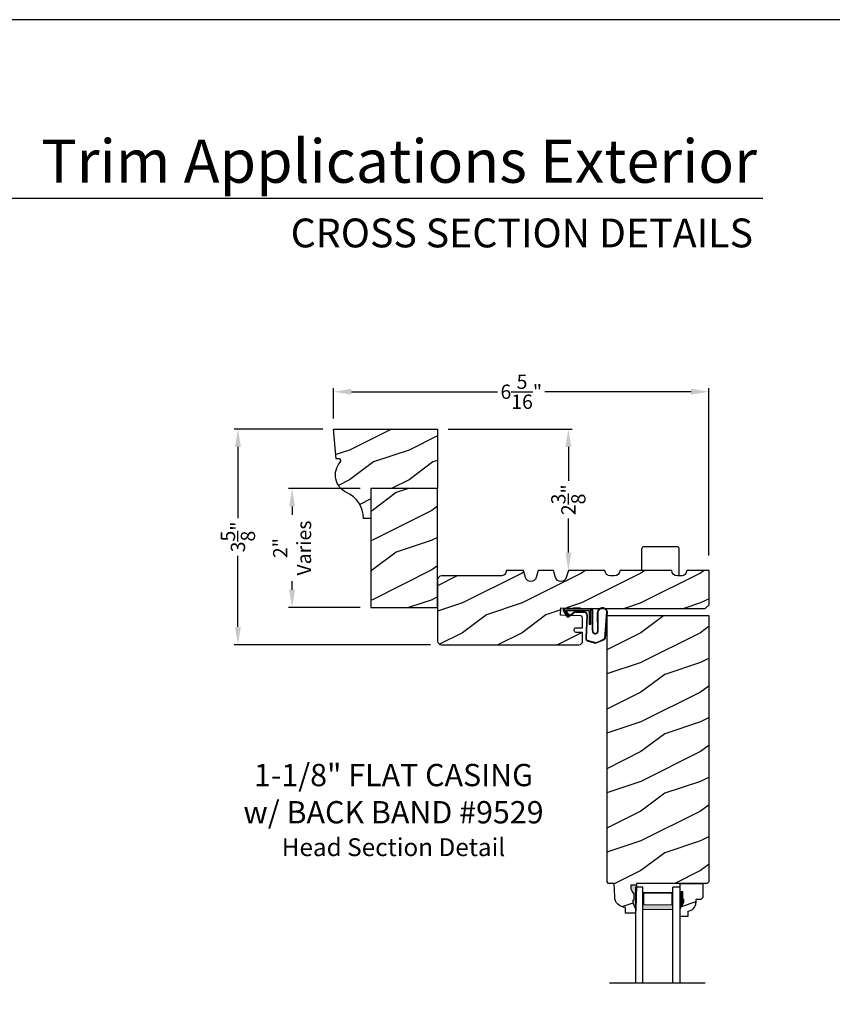
# Model space of a CAD drawing. Extents: x 34 to 340, y -88 to -44.
# Drawn here: x 156 to 170, y -61 to -44 of the extents above; entities that cross this region are included whole.
import ezdxf
from ezdxf.enums import TextEntityAlignment as Align

# ---------------------------------------------------------------- set-up
doc = ezdxf.new("R2010")
doc.units = 0
doc.header["$LTSCALE"] = 2
doc.header["$MEASUREMENT"] = 0
doc.header["$PDMODE"] = 3
doc.layers.get('0').update_dxf_attribs({"linetype": 'CONTINUOUS'})
doc.layers.get('DEFPOINTS').update_dxf_attribs({"color": 3, "linetype": 'CONTINUOUS'})
doc.layers.add('Dim', color=7, linetype='CONTINUOUS')
doc.styles.add('Arial', font='arial.ttf')
doc.styles.get("Standard").update_dxf_attribs({"font": 'arial.ttf'})
doc.dimstyles.get("Standard").update_dxf_attribs({"dimtxt": 0.24, "dimasz": 0.3, "dimexe": 0.0625, "dimexo": 0.18, "dimgap": 0.09, "dimtad": 0, "dimdec": 4, "dimzin": 0, "dimdsep": 46, "dimlunit": 4, "dimtxsty": 'Standard', "dimcen": 0, "dimadec": 5, "dimazin": 0, "dimtfac": 1, "dimtdec": 4, "dimtofl": 0, "dimtmove": 0, "dimatfit": 3, "dimfxl": 1, "dimtolj": 1, "dimtzin": 0, "dimarcsym": 0})
pattern_1 = [(216.8699, (-99.01972371418225, -135.0090267089013), (2.999999917824452, 2.000000123263317), [0.5, -4.5]), (206.5651, (-98.41972371418211, -135.3090267089013), (-0.9999991579409075, -1.000001309396381), [1.118034, -1.118034]), (198.4349, (-98.41972371418211, -135.8090267089013), (-2.000000434592961, -0.999998403222708), [0.632456, -2.529822])]

# ---------------------------------------------------------------- blocks, each defined once
blk = doc.blocks.new('*D2320')
at = {"color": 0, "lineweight": -2, "transparency": 16777216}
for p, q in [((161.2324943879728, -50.88443008428266), (159.7429118187973, -50.88443008428266)), ((159.8054118187973, -51.18443008428265), (159.8054118187973, -52.38149544981352)), ((159.8054118187973, -54.20942029692692), (159.8054118187973, -53.01235493139605)), ((163.0451693653, -54.50942029692692), (159.7429118187973, -54.50942029692692))]:
    blk.add_line(p, q, dxfattribs=at)
at = {"color": 0, "transparency": 16777216}
for points in [[(159.7554118187973, -51.18443008428265), (159.8554118187973, -51.18443008428265), (159.8054118187973, -50.88443008428266)], [(159.7554118187973, -54.20942029692692), (159.8554118187973, -54.20942029692692), (159.8054118187973, -54.50942029692692)]]:
    blk.add_solid(points, dxfattribs=at)
at = {"layer": 'DEFPOINTS', "color": 0, "transparency": 16777216}
for p in [(161.4124943879729, -50.88443008428266), (159.8054118187973, -54.50942029692692), (163.2251693653, -54.50942029692692)]:
    blk.add_point(p, dxfattribs=at)
at = {"color": 0, "transparency": 16777216, "insert": (159.8054118187972, -52.69692519060482), "char_height": 0.24, "attachment_point": 5, "rotation": 90}
blk.add_mtext('\\A1;3{\\H1x;\\S5/8;}"', dxfattribs=at)
blk = doc.blocks.new('*D2329')
at = {"color": 0, "lineweight": -2, "transparency": 16777216}
for p, q in [((161.4124943879728, -50.70443008428263), (161.4124943879728, -50.19299285513571)), ((161.7124943879728, -50.25549285513571), (164.1717304844097, -50.25549285513571)), ((167.4252094185, -50.25549285513571), (164.9659733220631, -50.25549285513571)), ((167.7252094185, -53.01138345801426), (167.7252094185, -50.19299285513571))]:
    blk.add_line(p, q, dxfattribs=at)
at = {"color": 0, "transparency": 16777216}
for points in [[(161.7124943879728, -50.20549285513572), (161.7124943879728, -50.30549285513571), (161.4124943879728, -50.25549285513571)], [(167.4252094185, -50.20549285513572), (167.4252094185, -50.30549285513571), (167.7252094185, -50.25549285513571)]]:
    blk.add_solid(points, dxfattribs=at)
at = {"layer": 'DEFPOINTS', "color": 0, "transparency": 16777216}
for p in [(167.7252094185, -50.25549285513571), (161.4124943879728, -50.88443008428263), (167.7252094185, -53.19138345801426)]:
    blk.add_point(p, dxfattribs=at)
at = {"color": 0, "transparency": 16777216, "insert": (164.5688519032364, -50.25549285513571), "char_height": 0.24, "attachment_point": 5}
blk.add_mtext('\\A1;6{\\H1x;\\S5/16;}"', dxfattribs=at)
blk = doc.blocks.new('*D2347')
at = {"color": 0, "lineweight": -2, "transparency": 16777216}
for p, q in [((161.8576693653, -51.88443008428266), (160.6534204009827, -51.88443008428266)), ((160.7159204009827, -52.18443008428265), (160.7159204009827, -52.32646282643818)), ((160.7159204009827, -53.58443008428266), (160.7159204009827, -53.44239734212713)), ((161.8576693653, -53.88443008428266), (160.6534204009827, -53.88443008428266))]:
    blk.add_line(p, q, dxfattribs=at)
at = {"color": 0, "transparency": 16777216}
for points in [[(160.6659204009827, -52.18443008428265), (160.7659204009827, -52.18443008428265), (160.7159204009827, -51.88443008428266)], [(160.6659204009827, -53.58443008428266), (160.7659204009827, -53.58443008428266), (160.7159204009827, -53.88443008428266)]]:
    blk.add_solid(points, dxfattribs=at)
at = {"layer": 'DEFPOINTS', "color": 0, "transparency": 16777216}
for p in [(162.0376693653, -51.88443008428266), (160.7159204009827, -53.88443008428266), (162.0376693653, -53.88443008428266)]:
    blk.add_point(p, dxfattribs=at)
at = {"color": 0, "transparency": 16777216, "insert": (160.7159204009827, -52.88443008428268), "char_height": 0.24, "attachment_point": 5, "rotation": 90}
blk.add_mtext('\\A1;2"\\PVaries', dxfattribs=at)
blk = doc.blocks.new('A$C3E273ABF')
for p, q in [((0.04387200126097923, 0.01670379811761791), (0.1010152512609466, -0.08329620188243325)), ((0.04994969297041507, 0.02017678868546113), (0.1070929429703824, -0.0798232113145616)), ((0.05707283471673463, 0.02405362831132152), (0.05707283471673463, 0.02233787831124801)), ((0.5070728347167233, 0.03905362831130788), (0.05741981087601289, 0.03905362831130788)), ((0.2006105847167419, 0.0466266283113157), (0.06123683471673758, 0.0466266283113157)), ((0.06292753210658475, 0.008198910383327984), (0.1375808347167435, -0.06595212168866738)), ((0.148187334716738, -0.05534562168867296), (0.08227708471673623, 0.01405362831133061)), ((0.08227708471673623, 0.01405362831133061), (0.4820728347166892, 0.01405362831133061)), ((0.2101995847166904, 0.05412662831130888), (0.2006105847167419, 0.0466266283113157)), ((0.2151215847167123, 0.0466266283113157), (0.2055323347167359, 0.03912662831132252)), ((0.3339865847167403, 0.05412662831130888), (0.2101995847166904, 0.05412662831130888)), ((0.5015960847167662, 0.04662662831134412), (0.2147980847167332, 0.0466266283113157)), ((0.2147980847167332, 0.0466266283113157), (0.2147980847167332, 0.03912662831132252)), ((0.3339865847167403, 0.0466266283113157), (0.3339865847167403, 0.05412662831130888)), ((0.4820728347166892, 0.01405362831133061), (0.4820728347166892, -0.2109463716886921)), ((0.5070728347167233, -0.2109463716886921), (0.5070728347167233, 0.03905362831130788)), ((0.5345960847167248, -0.3244486597674552), (0.5345960847167248, 0.006626628311323657)), ((0.5415960847167298, -0.3245403431333216), (0.5415960847167298, 0.006626628311323657)), ((0.1261204563672891, -0.0838178269980574), (0.2161635651042957, -0.01708700135324648)), ((0.130288348794636, -0.08944176447235463), (0.2203314575316426, -0.02271093882745845)), ((0.1375808347167435, -0.06595212168866738), (0.148187334716738, -0.05534562168867296)), ((0.2486135847166793, -0.006373371688681573), (0.3932100847167135, -0.006373371688681573)), ((0.248613584716793, -0.01337337168862973), (0.3932100847166566, -0.01337337168865815)), ((0.4406407834248967, -0.06343829275024859), (0.4211092824482989, -0.4451263452864396)), ((0.4476282455535738, -0.06385896562125026), (0.4280996895345197, -0.4454926904371348)), ((0.6156229807724003, -0.01476195048073237), (0.6202339714161553, -0.3474393197986103)), ((0.6247630922282497, -0.005322930242130042), (0.6271199248041057, -0.3461050690650893)), ((0.7444941493924944, -0.4522119570857797), (0.7787559190384741, -0.005978223254402337)), ((0.7517576169437348, -0.4486181197963504), (0.7852677886098718, -0.003375978813068059)), ((0.4820728347166892, -0.2109463716886921), (0.5070728347167233, -0.2109463716886921)), ((0.4601926354804959, -0.4965520930406626), (0.5845023018802635, -0.5307099561092059)), ((0.4617113731420091, -0.4897188335024794), (0.5866884628334219, -0.5240600914273443))]:
    blk.add_line(p, q)
for centre, radius, start, end in [((0.06123683471673758, 0.02662662831132678), 0.01999999999998892, 90.00000000000652, 209.7450509803096), ((0.06123683471668073, 0.02662662831132678), 0.01299999999999117, 107.0746382540852, 209.7450509800861), ((0.07207283471672099, 0.02405362831132152), 0.01499999999998636, 90, 180), ((0.07707283471671644, 0.02233787831125511), 0.01999999999996938, 180.0000000000203, 224.9871677599875), ((0.5015960847167094, 0.006626628311337868), 0.04000000000000625, 359.9999999999797, 89.99999999993813), ((0.5015960847167094, 0.006626628311309446), 0.03300000000000125, 2.463021545325347e-11, 90.00000000002606), ((0.7022355483283604, -0.02719228187306655), 0.08750000000000731, 20.12249883493246, 179.7807304659302), ((0.7022355483244382, -0.0271922820025452), 0.080499999999992, 19.96282272623409, 164.2363957862469), ((0.7637999381268514, -0.004829904931654028), 0.01499999999997268, 355.6094514205177, 19.96282271887581), ((0.7703100926430579, -0.002250220684231863), 0.01500000000001819, 355.6958736718871, 20.12249890699261), ((0.1183800847167049, -0.07337337168871727), 0.01999999999998093, 209.7450509803425, 306.5420940754304), ((0.1183800847166481, -0.07337337168867464), 0.01299999999999363, 209.7450509801838, 306.5420940753292), ((0.2486135847167361, -0.06087337168872153), 0.05450000000003936, 90.00000000007815, 126.5420940754508), ((0.248613584716793, -0.06087337168866469), 0.04750000000003467, 90.00000000000325, 126.5420940754264), ((0.3932100847167135, -0.06087337168866824), 0.05449999999998667, 356.8596769285626, 89.99999999998046), ((0.3932100847167135, -0.06087337168866824), 0.04750000000001009, 356.9046176160843, 90.00000000003908), ((0.582718566779306, -0.3275726438883488), 0.04822377584398355, 176.2857214945577, 333.3302318970231), ((0.5828215962886247, -0.327496300272589), 0.04133134992924602, 175.8987891278334, 335.2175097218882), ((0.471040761636516, -0.4477430963402291), 0.0499999999999962, 177.0000536546613, 257.4693102610344), ((0.471040761636516, -0.4477430963401972), 0.04299999999998728, 177.0000536589258, 257.4693102605439), ((0.4162112245437015, 0.06920951923603269), 0.6230772533238631, 285.6700180273739, 301.8176143171084), ((0.3902682345671451, 0.1165776085886918), 0.6700728085469653, 287.0455975298897, 301.9134726065564), ((0.7367999209769209, -0.4474923616673756), 0.01500000000000828, 301.8176143179705, 355.6958736713534)]:
    blk.add_arc(centre, radius, start, end)
blk = doc.blocks.new('A$C6E287A71')
at = {"linetype": 'Continuous'}
for p, q in [((1.045152089318435e-07, 0.09384205237287402), (1.045152089318435e-07, 0.4609608803728693)), ((0.5937501045152089, 0.4922108803728693), (0.03125010451520893, 0.4922108803728693)), ((0.6250001045152089, -6.322712708950462e-08), (0.6250001045152089, 0.4609608803728693))]:
    blk.add_line(p, q, dxfattribs=at)
for centre, start, end in [((0.03125010451520893, 0.4609608803728693), 90, 180), ((0.5937501045152089, 0.4609608803728693), 0, 90)]:
    blk.add_arc(centre, 0.03125, start, end, dxfattribs=at)
blk = doc.blocks.new('A$C0E792742')
at = {"lineweight": 18}
h = blk.add_hatch(color=256, dxfattribs=at)
h.paths.add_polyline_path([(-0.4244980061430397, 0.118824333486458), (-0.1387839634967918, 0.118824333486458), (-0.1387839634967918, 0.6188243334865149), (-0.4244980061430397, 0.618824333486458)])
h.paths.add_polyline_path([(-0.3463730061430397, 0.6031993334865149), (-0.1505029634968196, 0.6031993334865149), (-0.1505029634968196, 0.1344493334865149), (-0.3463730061430397, 0.1344493334864012)], flags=16)
at = {"linetype": 'Continuous'}
for p, q in [((-1.654713546620826, 1.181697647273175), (-1.654713546620826, -0.4284227743314943)), ((-0.04949800614303967, 0.7438243334865717), (-1.654713546620826, 0.7438243334865717)), ((-0.04949800614303967, 0.6188243334865717), (-0.04949800614303967, 0.7438243334865717)), ((-1.654713546620826, 0.6188243334865717), (-0.04949800614303967, 0.6188243334865717)), ((-1.654713546620826, 0.1188243334865717), (-0.04949800614303967, 0.1188243334865717)), ((-0.04949800614303967, -0.006175666513428268), (-0.04949800614303967, 0.1188243334865717)), ((-1.654713546620826, -0.006175666513428268), (-0.04949800614303967, -0.006175666513428268))]:
    blk.add_line(p, q, dxfattribs=at)
at = {"lineweight": 18}
blk.add_lwpolyline([(-0.1387839634967918, 0.6188243334865149), (-0.1387839634967918, 0.118824333486458), (-0.4244980061430397, 0.118824333486458), (-0.4244980061430397, 0.6188243334865149), (-0.1387839634967918, 0.6188243334865149), (-0.4244980061430397, 0.6188243334865149)], dxfattribs=at)
blk.add_lwpolyline([(-0.1505029634968196, 0.134449333486458), (-0.3463730061430397, 0.134449333486458), (-0.3463730061430397, 0.6031993334865149), (-0.1505029634968196, 0.6031993334865149)], close=True, dxfattribs=at)
blk = doc.blocks.new('*D2169')
at = {"color": 0, "lineweight": -2, "transparency": 16777216}
for p, q in [((163.3426693653, -50.88443008428266), (165.4235705628732, -50.88443008428266)), ((165.3610705628732, -51.18443008428265), (165.3610705628732, -51.75486323571513)), ((165.3610705628732, -52.95943008428266), (165.3610705628732, -52.38899693285018)), ((165.5410705628719, -53.25943008428266), (165.4235705628732, -53.25943008428266))]:
    blk.add_line(p, q, dxfattribs=at)
at = {"color": 0, "transparency": 16777216}
for points in [[(165.3110705628732, -51.18443008428265), (165.4110705628732, -51.18443008428265), (165.3610705628732, -50.88443008428266)], [(165.3110705628732, -52.95943008428266), (165.4110705628732, -52.95943008428266), (165.3610705628732, -53.25943008428266)]]:
    blk.add_solid(points, dxfattribs=at)
at = {"layer": 'DEFPOINTS', "color": 0, "transparency": 16777216}
for p in [(163.1626693653, -50.88443008428266), (165.3610705628719, -53.25943008428266), (165.3610705628732, -53.25943008428266)]:
    blk.add_point(p, dxfattribs=at)
at = {"color": 0, "transparency": 16777216, "insert": (165.3610705628732, -52.07193008428268), "char_height": 0.24, "attachment_point": 5, "rotation": 90}
blk.add_mtext('\\A1;2{\\H1x;\\S3/8;}"', dxfattribs=at)

msp = doc.modelspace()

# ---------------------------------------------------------------- hatches: boundary and pattern name
h = msp.add_hatch()
h.set_pattern_fill('WOOD2', color=256, pattern_type=2)
h.set_pattern_definition([(216.8699, (218.4659663985446, 422.0463840597107), (2.999999917824452, 2.000000123263317), [0.5, -4.5]), (206.5651, (219.0659663985447, 421.7463840597107), (-0.9999991579409075, -1.000001309396381), [1.118034, -1.118034]), (198.4349, (219.0659663985447, 421.2463840597107), (-2.000000434592961, -0.999998403222708), [0.632456, -2.529822])])
h.paths.add_polyline_path([(163.1626693652999, -51.88443008428263), (162.0376693652999, -51.88443008428263), (162.0376693652999, -53.88443008428263), (163.1626693652999, -53.88443008428263)])
h = msp.add_hatch()
h.set_pattern_fill('WOOD2', color=256, pattern_type=2)
h.set_pattern_definition(pattern_1)
h.paths.add_polyline_path([(165.4895964625436, -54.30214429462248), (165.6008852595796, -54.30596074965356), (165.6008852595796, -54.44640225357253, -0.4101727214897164), (165.5392523505799, -54.50942029692683), (163.2251693652999, -54.50942029692683, -0.4142135623730951), (163.1626693652999, -54.44692029692683), (163.1626693652999, -53.41592029692688, -0.4142135623731117), (163.2251693652999, -53.35342029692688), (164.2251526053341, -53.35342029692688, 0.4157500190055356), (164.3186513202535, -53.25943008428263), (164.6050705628717, -53.25943008428263), (164.6397635435348, -53.37951920574122, 0.751999999999809), (164.8203775822087, -53.37951920574122), (164.8550705628717, -53.25943008428263), (165.1110705628718, -53.25943008428263), (165.1457635435349, -53.37951920574122, 0.7520000000001513), (165.3263775822087, -53.37951920574116), (165.3610705628718, -53.25943008428263), (165.9760711867122, -53.25943008428263, 0.5174670331087056), (166.1010329164246, -53.34852688711308, 0.5174670331090673), (166.2259946461372, -53.25943008428263), (167.1009958938177, -53.25943008428263, 0.5172366907578063), (167.2258931059566, -53.3485493680644, 0.5172366907579301), (167.3507903180954, -53.25943008428263), (167.7257452699775, -53.25943008428263), (167.7257452699775, -53.83767088271568), (167.6632452699775, -53.90017088271568), (165.6008852595796, -53.90017088271563), (165.2361120921043, -53.8878932695915), (165.2263724193287, -54.01290836742854), (165.5706147445412, -54.02445303210075, -0.4050612777670137), (165.6008852595798, -54.05568767807623), (165.6008852595796, -54.22778812900523), (165.4922833484608, -54.22406551469143, 0.4140254240443932), (165.4599818384381, -54.25420656291331, 0.629296157032578)])
h = msp.add_hatch()
h.set_pattern_fill('WOOD2', color=256, pattern_type=2)
h.set_pattern_definition(pattern_1)
h.paths.add_polyline_path([(167.7257452699775, -54.02517088271568), (166.0069956918775, -54.02517088271568), (166.0069956918775, -58.49311862861569), (166.0376382028775, -58.52376163461568), (166.1316393906774, -58.52376163461568), (166.1394813100775, -58.74832624041565), (166.1439703582775, -58.78311399851569), (166.1548435676775, -58.81646209331566), (166.1717224601775, -58.84721069811567), (166.1940194225774, -58.87428798531565), (166.2209583588773, -58.89675236571568), (166.2516014748775, -58.91382240861569), (166.2848821128775, -58.92490324051565), (166.3196417663775, -58.92960766621567), (166.3229298483774, -59.02377009841567), (166.4902660202774, -59.02377009841567), (166.4924660498775, -58.96076634631564), (166.4454654628775, -58.85176552541569), (166.4454654628775, -58.80476526841565), (166.4614656579774, -58.80476526841565), (166.4614656579774, -58.67976447241566), (166.4454654628775, -58.67976447241566), (166.4127794504774, -58.61420170981572), (166.4127794504774, -58.55476367641566), (166.5055615085775, -58.55476367641566), (166.5066531359775, -58.52350291761567), (167.6945171486774, -58.52350291761567), (167.7257452699775, -58.49227457646955)])
at = {"linetype": 'Continuous'}
msp.add_hatch(color=256, dxfattribs=at).paths.add_polyline_path([(166.5055615085775, -58.55476367641566), (166.4127794504774, -58.55476367641566), (166.4127794504774, -58.61420170981572), (166.4454654628775, -58.67976447241566), (166.4614656579774, -58.67976447241566), (166.4614656579774, -58.80476526841565), (166.4454654628775, -58.80476526841565), (166.4454654628775, -58.85176552541569), (166.4924660498775, -58.96076634631564)])
h = msp.add_hatch()
h.set_pattern_fill('WOOD2', color=256, pattern_type=2)
h.set_pattern_definition(pattern_1)
h.paths.add_polyline_path([(167.5052088802774, -58.79217565002924), (167.5907660202774, -58.79217565002924), (167.6227660202775, -58.76017565002925), (167.6227660202775, -58.52350291761567), (167.2402660202774, -58.52350291761567), (167.2402660202774, -58.66700291761569), (167.2872660202774, -58.66700291761569), (167.2872660202774, -58.79200291761569), (167.3032660202775, -58.79200291761569), (167.3032660202775, -58.83900291761566), (167.2402660202774, -58.94812211849253), (167.2402660202774, -59.08100291761568), (167.3702660202775, -59.08100291761568), (167.3702660202775, -58.98691154971183, 0.4036704053755857), (167.5052088802774, -58.8470029176157)])
at = {"layer": 'Dim'}
h = msp.add_hatch(dxfattribs=at)
h.set_pattern_fill('WOOD2', color=256, pattern_type=2)
h.set_pattern_definition([(216.8699, (112.0815134012109, 76.56268319041746), (2.999999917824452, 2.000000123263317), [0.5, -4.5]), (206.5651, (112.681513401211, 76.2626831904175), (-0.9999991579409075, -1.000001309396381), [1.118034, -1.118034]), (198.4349, (112.681513401211, 75.7626831904175), (-2.000000434592961, -0.999998403222708), [0.632456, -2.529822])])
edge = h.paths.add_edge_path()
edge.add_arc((161.5059986368386, -51.41551259605259), 0.03124999999997782, 309.9822513267688, 442.5353514331606)
edge.add_line((161.510058463308, -51.38452743332849), (161.4562472366737, -51.38452743332849))
edge.add_line((161.4562472366737, -51.38452743332849), (161.4124943879728, -50.88443008428263))
edge.add_line((161.4124943879728, -50.88443008428263), (163.1626693652999, -50.88443008428263))
edge.add_line((163.1626693652999, -50.88443008428263), (163.1626693652999, -51.88443008428263))
edge.add_line((163.1626693652999, -51.88443008428263), (162.0376693652999, -51.88443008428263))
edge.add_line((162.0376693652999, -51.88443008428263), (162.0376693652999, -52.38443008428263))
edge.add_line((162.0376693652999, -52.38443008428263), (161.9169580790382, -52.38443008428263))
edge.add_arc((161.4425251687722, -52.38643008428258), 0.4744371258064757, 0.2415323173229377, 66.33780493621022)
edge.add_arc((161.7730389243705, -51.65531044872901), 0.3279968599246293, 138.8453334445474, 244.71362989010322, ccw=False)

# ---------------------------------------------------------------- linework, layer by layer
for p, q in [((168.6331042029819, -47.00893786250438), (137.7287839943874, -47.00893786250438)), ((167.2402660202774, -58.52350291761567), (167.6227660202775, -58.52350291761567)), ((167.2402660202774, -58.67950291761568), (167.2402660202774, -58.52350291761567)), ((167.2402660202774, -58.68433614741494), (167.2402660202774, -58.52833614741499)), ((167.6227660202775, -58.52350291761567), (167.6227660202775, -58.76017565002925)), ((167.2872660202774, -58.66700291761569), (167.2402660202774, -58.66700291761569)), ((167.2872660202774, -58.79200291761569), (167.2872660202774, -58.66700291761569)), ((167.6227660202775, -58.76017565002925), (167.5907660202774, -58.79217565002924)), ((167.2402660202774, -58.94812211849253), (167.3032660202775, -58.83900291761566)), ((167.3032660202775, -58.79200291761569), (167.2872660202774, -58.79200291761569)), ((167.3032660202775, -58.83900291761566), (167.3032660202775, -58.79200291761569)), ((167.5907660202774, -58.79217565002924), (167.5052088802774, -58.79217565002924)), ((167.5052088802774, -58.79217565002924), (167.5052088802774, -58.8470029176157)), ((167.2402660202774, -59.08100291761568), (167.2402660202774, -58.94812211849253)), ((167.3702660202775, -59.08100291761568), (167.2402660202774, -59.08100291761568)), ((167.3702660202775, -58.98691154971183), (167.3702660202775, -59.08100291761568))]:
    msp.add_line(p, q)
at = {"linetype": 'Continuous'}
for p, q in [((166.0069956918775, -54.02517088271568), (166.0069956918775, -58.49311862861569)), ((167.7257452699775, -54.02517088271568), (166.0069956918775, -54.02517088271568)), ((167.7257452699775, -58.49450314601566), (167.7257452699775, -54.02517088271568)), ((166.0376382028775, -58.52376163461568), (166.0069956918775, -58.49311862861569)), ((166.1316393906774, -58.52376163461568), (166.0376382028775, -58.52376163461568)), ((166.1394813100775, -58.74832624041565), (166.1316393906774, -58.52376163461568)), ((166.5055615085775, -58.55476367641566), (166.4127794504774, -58.55476367641566)), ((166.4127794504774, -58.55476367641566), (166.4127794504774, -58.61420170981572)), ((166.5055615085775, -58.55476367641566), (166.4924660498775, -58.96076634631564)), ((166.5066531359775, -58.52350291761567), (166.5055615085775, -58.55476367641566)), ((167.6945171486774, -58.52350291761567), (166.5066531359775, -58.52350291761567)), ((167.7257671276774, -58.49225271861567), (167.6945171486774, -58.52350291761567)), ((166.4127794504774, -58.61420170981572), (166.4454654628775, -58.67976447241566)), ((166.4454654628775, -58.67976447241566), (166.4614656579774, -58.67976447241566)), ((166.4614656579774, -58.67976447241566), (166.4614656579774, -58.80476526841565)), ((166.3229298483774, -59.02377009841567), (166.3196417663775, -58.92960766621567)), ((166.4454654628775, -58.80476526841565), (166.4454654628775, -58.85176552541569)), ((166.4614656579774, -58.80476526841565), (166.4454654628775, -58.80476526841565)), ((166.4454654628775, -58.85176552541569), (166.4924660498775, -58.96076634631564)), ((166.4902660202774, -59.02377009841567), (166.3229298483774, -59.02377009841567)), ((166.4924660498775, -58.96076634631564), (166.4902660202774, -59.02377009841567))]:
    msp.add_line(p, q, dxfattribs=at)
for points in [[(136.0000324282541, -44.00001045739359), (136.0000324282541, -88.00002091478717), (170.0000405089673, -88.00002091478717), (170.0000405089673, -44.00001045739359)], [(162.0376693652999, -51.88443008428263), (162.0376693652999, -53.88443008428263), (163.1626693652999, -53.88443008428263), (163.1626693652999, -51.88443008428263)]]:
    msp.add_lwpolyline(points, close=True)
msp.add_lwpolyline([(161.5260783330613, -51.43945770619226, 0.6528441247875829), (161.510058463308, -51.38452743332849), (161.4562472366737, -51.38452743332849), (161.4124943879728, -50.88443008428263), (163.1626693652999, -50.88443008428263), (163.1626693652999, -51.88443008428263), (162.0376693652999, -51.88443008428263), (162.0376693652999, -52.38443008428263), (161.9169580790382, -52.38443008428263, 0.2966704782329658), (161.6329374330364, -51.95188002276919, -0.4978642959845077)], format="xyb", close=True)
for points in [[(164.3528797525611, -53.25943008428263), (164.3186526053341, -53.25943008428263), (164.3186526053341, -53.25992029691602, -0.4142135624070175), (164.2251526053341, -53.35342029692688), (163.2251693652999, -53.35342029692688, 0.414213562373095), (163.1626693652999, -53.41592029692688), (163.1626693652999, -54.44692029692683, 0.414213562373095), (163.2251693652999, -54.50942029692683), (165.5383852595796, -54.50942029692683)], [(165.5383852595798, -54.50942993213229, 0.41175325476388), (165.6008852595796, -54.44692993213229), (165.6008852595796, -54.30596074965356), (165.4895964608224, -54.30214429456342, -0.4143971331911425), (165.459436533802, -54.26982204458542), (165.4599818384381, -54.25420656291331, -0.4140254066640263), (165.4922833466073, -54.22406551462794), (165.6008852595796, -54.22778812900523), (165.6008852595796, -54.22783574965356), (165.6008852595798, -54.05568767807623, 0.4037957696637994), (165.5707506199307, -54.02445758887862), (165.2263724193287, -54.01290836742854), (165.2361120921043, -53.8878932695915), (165.6008852595796, -53.90017088271563), (167.6632452699775, -53.90017088271568), (167.7257452699775, -53.83767088271568), (167.7257452699775, -53.25943008428263), (167.3507909419358, -53.25943008428263), (167.3507909419358, -53.25977254827572, -0.4142135623732782), (167.2567909419358, -53.35377254827566), (167.1949952699774, -53.35377254827566, -0.4142135623729119), (167.1009952699773, -53.25977254827572), (167.1009952699773, -53.25943008428263), (166.2259952699773, -53.25943008428263), (166.2259952699773, -53.25977254827572, -0.414213562373095), (166.1319952699775, -53.35377254827566), (166.0700705628716, -53.35377254827566, -0.4142135623729119), (165.9760705628718, -53.25977254827566), (165.9760705628718, -53.25943008428263), (165.3610705628718, -53.25943008428263), (165.3263775822087, -53.37951920574122, -0.7519999999999675), (165.1457635435349, -53.37951920574122), (165.1110705628718, -53.25943008428263), (164.8550705628717, -53.25943008428263), (164.8203775822087, -53.37951920574122, -0.7519999999999619), (164.6397635435348, -53.37951920574122), (164.6050705628717, -53.25943008428263), (164.3186526053341, -53.25943008428263)]]:
    msp.add_lwpolyline(points, format="xyb")
at = {"linetype": 'Continuous', "flags": 128}
msp.add_lwpolyline([(166.3196417663775, -58.92960766621567), (166.2848821128775, -58.92490324051565), (166.2516014748775, -58.91382240861569), (166.2209583588773, -58.89675236571568), (166.1940194225774, -58.87428798531565), (166.1717224601775, -58.84721069811567), (166.1548435676775, -58.81646209331566), (166.1439703582775, -58.78311399851569), (166.1394813100775, -58.74832624041565)], dxfattribs=at)
msp.add_arc((167.3652088802775, -58.8470029176157), 0.1400000000000006, 272.0701130603422, 0)
for points in [[(167.2878130662636, -58.66572357096587), (167.2398489928052, -58.66485900420511), (167.2878130662636, -58.79094165680905), (167.2398489928052, -58.79094165680905)], [(167.3037187084021, -58.79103856064299), (167.2402811015749, -58.79108575126921), (167.3037187084021, -58.83765244179099), (167.240616368625, -58.94681678001896)]]:
    msp.add_solid(points)

# ---------------------------------------------------------------- block references
for name, p in [('A$C6E287A71', (166.5976222967485, -53.35327682975552)), ('A$C3E273ABF', (165.2312422557165, -53.95040081851008))]:
    msp.add_blockref(name, p)
at = {"rotation": 90}
msp.add_blockref('A$C0E792742', (167.234090353764, -58.53793207813956), dxfattribs=at)

# ---------------------------------------------------------------- texts
at = {"style": 'Arial'}
for s, height, p in [('Trim Applications Exterior', 0.7272729001222079, (168.5320383044679, -46.74201739867672)), ('CROSS SECTION DETAILS', 0.484848600081472, (168.4649536465012, -47.82830833427218))]:
    msp.add_text(s, height=height, dxfattribs=at).set_placement(p, align=Align.RIGHT)
at = {"insert": (162.4204667681966, -56.5134402729461), "char_height": 0.375, "width": 10.25980559345157, "attachment_point": 2, "style": 'Arial'}
msp.add_mtext('1-1/8" FLAT CASING\\Pw/ BACK BAND #9529\\P{\\H0.8x;Head Section Detail}', dxfattribs=at)

# ---------------------------------------------------------------- dimensions: what is measured, and where the dimension line sits
dim = msp.add_linear_dim(base=(167.7252094185, -50.25549285513571), p1=(161.4124943879728, -50.88443008428263), p2=(167.7252094185, -53.19138345801426), dimstyle='Standard', override={"dimpost": '\\X'})
dim.commit()
dim.dimension.update_dxf_attribs({"geometry": '*D2329', "text_midpoint": (164.5688519032364, -50.25549285513571)})
for base, p1, p2, picture, middle in [((159.8054118187973, -54.50942029692692), (161.4124943879728, -50.88443008428263), (163.2251693652999, -54.50942029692689), '*D2320', (159.8054118187972, -52.69692519060482)), ((165.3610705628732, -53.25943008428266), (163.1626693652999, -50.88443008428263), (165.3610705628718, -53.25943008428263), '*D2169', (165.3610705628732, -52.07193008428268))]:
    dim = msp.add_linear_dim(base=base, p1=p1, p2=p2, angle=90, dimstyle='Standard', override={"dimpost": '\\X'})
    dim.commit()
    dim.dimension.update_dxf_attribs({"geometry": picture, "text_midpoint": middle})
dim = msp.add_linear_dim(base=(160.7159204009827, -53.88443008428266), p1=(162.0376693652999, -51.88443008428263), p2=(162.0376693652999, -53.88443008428263), angle=90, text='<>\\PVaries', dimstyle='Standard', override={"dimpost": '\\X'})
dim.commit()
dim.dimension.update_dxf_attribs({"geometry": '*D2347', "text_midpoint": (160.7159204009827, -52.88443008428268)})

doc.saveas('drawing.dxf')
